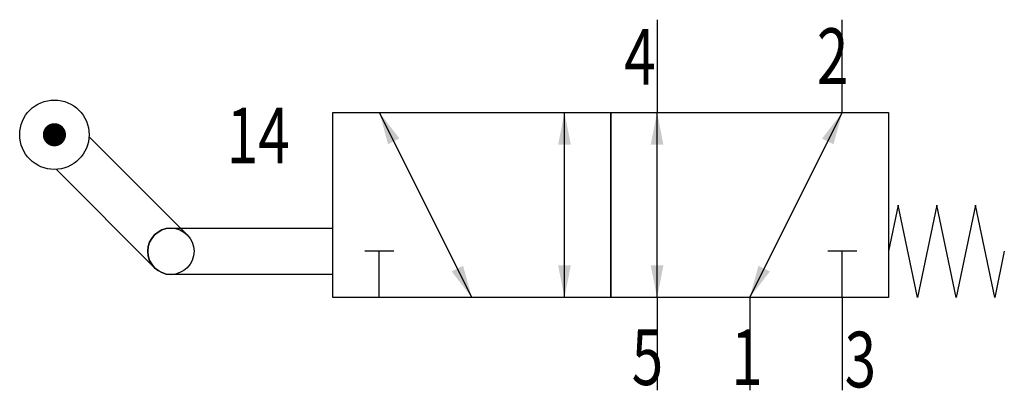
# Model space of a CAD drawing. Extents: x 0 to 42.5, y 0 to 16.
import ezdxf
from ezdxf.enums import TextEntityAlignment as Align

# ---------------------------------------------------------------- set-up
doc = ezdxf.new("R2010")
doc.units = 0
doc.layers.add('1', color=7, linetype='CONTINUOUS')

# ---------------------------------------------------------------- blocks, each defined once
blk = doc.blocks.new('LCBP1')
at = {"layer": '1'}
blk.add_line((0, -0.625), (0, 0.625), dxfattribs=at)
blk = doc.blocks.new('LCA1')
at = {"layer": '1', "color": 7}
blk.add_solid([(0, 0), (-1.4, -0.275), (-1.4, 0.275)], dxfattribs=at)
blk = doc.blocks.new('LCA1R')
at = {"layer": '1', "color": 7}
blk.add_solid([(0, 0), (1.4, -0.275), (1.4, 0.275)], dxfattribs=at)
blk = doc.blocks.new('B145085_00992208')
at = {"layer": '1'}
for p, q in [((6.267, 8), (6.267, 4)), ((14.267, 4), (14.267, 8)), ((-5.733, 4), (-1.733, -4)), ((2.267, -4), (2.267, 4)), ((6.267, -4), (6.267, 4)), ((10.267, -4), (14.267, 4)), ((-18.269, 2.95), (-14.026, -1.293)), ((-15.441, -2.707), (-19.683, 1.536)), ((-14.733, -1), (-13.733, -1)), ((-13.733, -1), (-7.733, -1)), ((-5.733, -4), (-5.733, -2)), ((14.267, -4), (14.267, -2)), ((-13.733, -3), (-14.733, -3)), ((-7.733, -3), (-13.733, -3)), ((6.267, -4), (6.267, -8)), ((10.267, -4), (10.267, -8)), ((14.267, -4), (14.267, -8))]:
    blk.add_line(p, q, dxfattribs=at)
for points in [[(-7.733, 4), (4.267, 4), (4.267, -4), (-7.733, -4), (-7.733, 4)], [(4.267, 4), (16.267, 4), (16.267, -4), (4.267, -4), (4.267, 4)], [(21.267, -2), (20.85, -4), (20.017, 0), (19.183, -4), (18.35, 0), (17.517, -4), (16.683, 0), (16.267, -2)]]:
    blk.add_lwpolyline(points, dxfattribs=at)
at = {"layer": '1', "const_width": 0.5}
blk.add_lwpolyline([(-20.017, 3.033, 1), (-19.517, 3.033, 1)], format="xyb", close=True, dxfattribs=at)
at = {"layer": '1'}
for centre, radius in [((-19.767, 3.033), 1.5), ((-14.733, -2), 1)]:
    blk.add_circle(centre, radius, dxfattribs=at)
blk.add_arc((-14.733, -2), 1, 90, 270, dxfattribs=at)
for name, p, rotation in [('LCA1R', (-5.733, 4), -63.434948822922), ('LCA1', (2.267, 4), 90), ('LCA1', (6.267, 4), 90), ('LCA1', (14.267, 4), 63.434948822922), ('LCBP1', (-5.733, -2), 90), ('LCBP1', (14.267, -2), 90), ('LCA1', (-1.733, -4), -63.434948822922), ('LCA1R', (2.267, -4), 90), ('LCA1R', (6.267, -4), 90), ('LCA1R', (10.267, -4), 63.434948822922)]:
    blk.add_blockref(name, p, dxfattribs=dict(at, rotation=rotation))
at = {"layer": '1', "width": 0.75}
for s, p in [('2', (14.532, 5.228)), ('4', (6.211, 5.2)), ('5', (6.532, -7.772)), ('1', (10.832, -7.772))]:
    blk.add_text(s, height=2.4, dxfattribs=at).set_placement(p, align=Align.RIGHT)
blk.add_text('14', height=2.4, dxfattribs=at).set_placement((-9.601, 3), align=Align.MIDDLE_RIGHT)
blk.add_text('3', height=2.4, dxfattribs=at).set_placement((14.367, -7.872))

msp = doc.modelspace()

# ---------------------------------------------------------------- block references
at = {"layer": '1'}
msp.add_blockref('B145085_00992208', (21.267, 8), dxfattribs=at)

doc.saveas('drawing.dxf')
